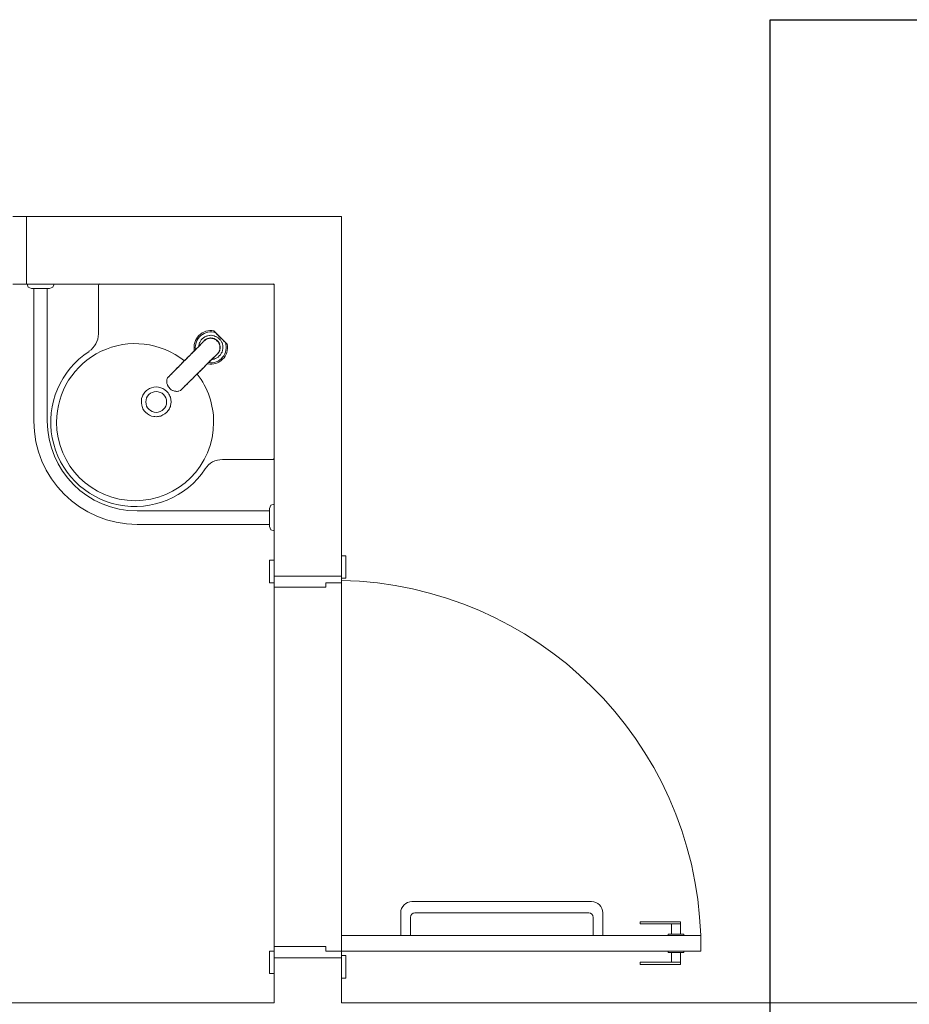
# Model space of a CAD drawing. Units: inches. Extents: x 4206 to 4604, y 3045 to 3129.
# Drawn here: x 4283 to 4285, y 3079 to 3082 of the extents above; entities that cross this region are included whole.
import ezdxf

# ---------------------------------------------------------------- set-up
doc = ezdxf.new("R2010")
doc.units = ezdxf.units.IN
doc.header["$MEASUREMENT"] = 0
doc.layers.add('AUDIT_I_150625223525-1', color=9, linetype='Continuous', lineweight=20)
doc.layers.add('DI-Detalhes', color=1, linetype='Continuous', lineweight=30)

msp = doc.modelspace()

# ---------------------------------------------------------------- linework, layer by layer
at = {"layer": 'AUDIT_I_150625223525-1', "color": 9}
for p, q in [((4282.8129, 3081.1009), (4282.8429, 3081.1009)), ((4282.8429, 3081.1009), (4283.5444, 3081.1009)), ((4282.8429, 3080.9509), (4282.8429, 3081.1009)), ((4282.8429, 3081.1009), (4282.8429, 3080.9509)), ((4283.5444, 3080.3009), (4283.5444, 3081.1009)), ((4282.8429, 3080.9509), (4282.8129, 3080.9509)), ((4283.3944, 3080.9509), (4282.8429, 3080.9509)), ((4282.8444, 3080.9509), (4282.9044, 3080.9509)), ((4282.8469, 3080.9439), (4282.8444, 3080.9509)), ((4282.8544, 3080.9409), (4282.8469, 3080.9439)), ((4282.8594, 3080.9409), (4282.8544, 3080.9409)), ((4282.8594, 3080.9409), (4282.8594, 3080.6459)), ((4282.8894, 3080.9409), (4282.8594, 3080.9409)), ((4282.8894, 3080.9409), (4282.8894, 3080.6459)), ((4282.8944, 3080.9409), (4282.8894, 3080.9409)), ((4282.9014, 3080.9439), (4282.8944, 3080.9409)), ((4282.9044, 3080.9509), (4282.9014, 3080.9439)), ((4283.0034, 3080.8399), (4283.0034, 3080.9479)), ((4283.0064, 3080.9509), (4283.3914, 3080.9509)), ((4283.3944, 3080.3009), (4283.3944, 3080.9509)), ((4283.3944, 3080.9479), (4283.3944, 3080.5629)), ((4283.3944, 3080.9014), (4283.3944, 3080.3359)), ((4283.2604, 3080.8464), (4283.2609, 3080.8459)), ((4283.2604, 3080.8464), (4283.2614, 3080.8454)), ((4283.2604, 3080.8464), (4283.2899, 3080.8169)), ((4283.2609, 3080.8459), (4283.2619, 3080.8449)), ((4283.2614, 3080.8454), (4283.2624, 3080.8444)), ((4283.2304, 3080.8234), (4283.2289, 3080.8204)), ((4283.2319, 3080.8264), (4283.2304, 3080.8234)), ((4283.2344, 3080.8289), (4283.2319, 3080.8264)), ((4283.2369, 3080.8314), (4283.2344, 3080.8289)), ((4283.2374, 3080.8314), (4283.2369, 3080.8314)), ((4283.2374, 3080.8234), (4283.2369, 3080.8229)), ((4283.2399, 3080.8334), (4283.2374, 3080.8314)), ((4283.2379, 3080.8239), (4283.2374, 3080.8234)), ((4283.2374, 3080.8229), (4283.2384, 3080.8239)), ((4283.2374, 3080.8234), (4283.2379, 3080.8234)), ((4283.2379, 3080.8239), (4283.2384, 3080.8244)), ((4283.2384, 3080.8239), (4283.2379, 3080.8239)), ((4283.2379, 3080.8234), (4283.2379, 3080.8239)), ((4283.2384, 3080.8244), (4283.2389, 3080.8249)), ((4283.2389, 3080.8249), (4283.2384, 3080.8244)), ((4283.2389, 3080.8244), (4283.2384, 3080.8244)), ((4283.2384, 3080.8244), (4283.2384, 3080.8239)), ((4283.2384, 3080.8239), (4283.2389, 3080.8244)), ((4283.2389, 3080.8244), (4283.2384, 3080.8244)), ((4283.2389, 3080.8249), (4283.2404, 3080.8264)), ((4283.2394, 3080.8249), (4283.2389, 3080.8249)), ((4283.2389, 3080.8249), (4283.2389, 3080.8244)), ((4283.2394, 3080.8249), (4283.2389, 3080.8249)), ((4283.2389, 3080.8249), (4283.2389, 3080.8244)), ((4283.2394, 3080.8249), (4283.2389, 3080.8249)), ((4283.2389, 3080.8249), (4283.2389, 3080.8244)), ((4283.2419, 3080.8274), (4283.2394, 3080.8254)), ((4283.2399, 3080.8254), (4283.2394, 3080.8254)), ((4283.2404, 3080.8334), (4283.2399, 3080.8334)), ((4283.2419, 3080.8274), (4283.2399, 3080.8254)), ((4283.2419, 3080.8274), (4283.2399, 3080.8254)), ((4283.2419, 3080.8269), (4283.2399, 3080.8254)), ((4283.2414, 3080.8269), (4283.2399, 3080.8254)), ((4283.2429, 3080.8344), (4283.2404, 3080.8334)), ((4283.2404, 3080.8264), (4283.2414, 3080.8269)), ((4283.2419, 3080.8269), (4283.2414, 3080.8269)), ((4283.2449, 3080.8289), (4283.2419, 3080.8274)), ((4283.2419, 3080.8274), (4283.2429, 3080.8279)), ((4283.2424, 3080.8274), (4283.2419, 3080.8274)), ((4283.2419, 3080.8274), (4283.2419, 3080.8269)), ((4283.2419, 3080.8269), (4283.2419, 3080.8274)), ((4283.2424, 3080.8279), (4283.2449, 3080.8289)), ((4283.2449, 3080.8289), (4283.2424, 3080.8274)), ((4283.2424, 3080.8274), (4283.2424, 3080.8279)), ((4283.2434, 3080.8349), (4283.2429, 3080.8344)), ((4283.2429, 3080.8279), (4283.2439, 3080.8284)), ((4283.2464, 3080.8359), (4283.2434, 3080.8349)), ((4283.2439, 3080.8284), (4283.2449, 3080.8289)), ((4283.2449, 3080.8289), (4283.2459, 3080.8294)), ((4283.2464, 3080.8294), (4283.2449, 3080.8289)), ((4283.2454, 3080.8289), (4283.2449, 3080.8289)), ((4283.2449, 3080.8289), (4283.2454, 3080.8289)), ((4283.2489, 3080.8299), (4283.2454, 3080.8289)), ((4283.2489, 3080.8299), (4283.2454, 3080.8289)), ((4283.2454, 3080.8289), (4283.2459, 3080.8289)), ((4283.2459, 3080.8289), (4283.2459, 3080.8294)), ((4283.2459, 3080.8294), (4283.2469, 3080.8294)), ((4283.2469, 3080.8359), (4283.2464, 3080.8359)), ((4283.2464, 3080.8294), (4283.2474, 3080.8299)), ((4283.2489, 3080.8299), (4283.2464, 3080.8294)), ((4283.2499, 3080.8364), (4283.2469, 3080.8359)), ((4283.2469, 3080.8294), (4283.2479, 3080.8299)), ((4283.2474, 3080.8299), (4283.2504, 3080.8304)), ((4283.2479, 3080.8299), (4283.2489, 3080.8299)), ((4283.2494, 3080.8299), (4283.2489, 3080.8299)), ((4283.2489, 3080.8299), (4283.2494, 3080.8299)), ((4283.2529, 3080.8304), (4283.2494, 3080.8299)), ((4283.2529, 3080.8304), (4283.2494, 3080.8299)), ((4283.2494, 3080.8299), (4283.2499, 3080.8304)), ((4283.2509, 3080.8364), (4283.2499, 3080.8364)), ((4283.2499, 3080.8304), (4283.2509, 3080.8304)), ((4283.2534, 3080.8369), (4283.2509, 3080.8364)), ((4283.2529, 3080.8304), (4283.2509, 3080.8304)), ((4283.2509, 3080.8304), (4283.2514, 3080.8304)), ((4283.2529, 3080.8309), (4283.2514, 3080.8304)), ((4283.2514, 3080.8304), (4283.2524, 3080.8304)), ((4283.2524, 3080.8304), (4283.2529, 3080.8304)), ((4283.2549, 3080.8304), (4283.2529, 3080.8309)), ((4283.2529, 3080.8304), (4283.2534, 3080.8304)), ((4283.2539, 3080.8369), (4283.2534, 3080.8369)), ((4283.2534, 3080.8304), (4283.2544, 3080.8304)), ((4283.2569, 3080.8364), (4283.2539, 3080.8369)), ((4283.2544, 3080.8304), (4283.2549, 3080.8304)), ((4283.2549, 3080.8304), (4283.2559, 3080.8304)), ((4283.2584, 3080.8299), (4283.2554, 3080.8304)), ((4283.2559, 3080.8304), (4283.2564, 3080.8299)), ((4283.2564, 3080.8299), (4283.2569, 3080.8299)), ((4283.2574, 3080.8364), (4283.2569, 3080.8364)), ((4283.2569, 3080.8299), (4283.2579, 3080.8299)), ((4283.2604, 3080.8359), (4283.2574, 3080.8364)), ((4283.2579, 3080.8299), (4283.2589, 3080.8294)), ((4283.2594, 3080.8299), (4283.2584, 3080.8299)), ((4283.2589, 3080.8294), (4283.2599, 3080.8294)), ((4283.2599, 3080.8294), (4283.2599, 3080.8289)), ((4283.2599, 3080.8289), (4283.2604, 3080.8289)), ((4283.2609, 3080.8354), (4283.2604, 3080.8359)), ((4283.2609, 3080.8294), (4283.2604, 3080.8294)), ((4283.2604, 3080.8289), (4283.2609, 3080.8289)), ((4283.2634, 3080.8344), (4283.2609, 3080.8354)), ((4283.2634, 3080.8284), (4283.2609, 3080.8294)), ((4283.2609, 3080.8289), (4283.2619, 3080.8284)), ((4283.2619, 3080.8449), (4283.2624, 3080.8439)), ((4283.2619, 3080.8284), (4283.2629, 3080.8279)), ((4283.2624, 3080.8444), (4283.2634, 3080.8434)), ((4283.2624, 3080.8439), (4283.2629, 3080.8434)), ((4283.2629, 3080.8434), (4283.2639, 3080.8424)), ((4283.2629, 3080.8279), (4283.2639, 3080.8274)), ((4283.2634, 3080.8434), (4283.2644, 3080.8424)), ((4283.2639, 3080.8344), (4283.2634, 3080.8344)), ((4283.2639, 3080.8279), (4283.2634, 3080.8284)), ((4283.2644, 3080.8424), (4283.2639, 3080.8424)), ((4283.2644, 3080.8424), (4283.2639, 3080.8424)), ((4283.2669, 3080.8334), (4283.2639, 3080.8344)), ((4283.2639, 3080.8274), (4283.2654, 3080.8264)), ((4283.2649, 3080.8419), (4283.2644, 3080.8424)), ((4283.2649, 3080.8419), (4283.2644, 3080.8424)), ((4283.2659, 3080.8264), (4283.2644, 3080.8274)), ((4283.2654, 3080.8409), (4283.2649, 3080.8419)), ((4283.2654, 3080.8409), (4283.2649, 3080.8419)), ((4283.2659, 3080.8409), (4283.2654, 3080.8409)), ((4283.2664, 3080.8404), (4283.2654, 3080.8409)), ((4283.2654, 3080.8264), (4283.2664, 3080.8254)), ((4283.2684, 3080.8244), (4283.2659, 3080.8264)), ((4283.2664, 3080.8404), (4283.2669, 3080.8399)), ((4283.2674, 3080.8389), (4283.2664, 3080.8404)), ((4283.2664, 3080.8254), (4283.2679, 3080.8239)), ((4283.2669, 3080.8399), (4283.2674, 3080.8389)), ((4283.2669, 3080.8329), (4283.2669, 3080.8334)), ((4283.2699, 3080.8314), (4283.2669, 3080.8329)), ((4283.2674, 3080.8389), (4283.2684, 3080.8384)), ((4283.2689, 3080.8379), (4283.2674, 3080.8389)), ((4283.2679, 3080.8239), (4283.2689, 3080.8229)), ((4283.2684, 3080.8384), (4283.2689, 3080.8374)), ((4283.2704, 3080.8224), (4283.2684, 3080.8244)), ((4283.2699, 3080.8364), (4283.2689, 3080.8379)), ((4283.2689, 3080.8374), (4283.2694, 3080.8369)), ((4283.2694, 3080.8369), (4283.2699, 3080.8364)), ((4283.2699, 3080.8364), (4283.2704, 3080.8359)), ((4283.2714, 3080.8349), (4283.2699, 3080.8364)), ((4283.2699, 3080.8309), (4283.2699, 3080.8314)), ((4283.2724, 3080.8289), (4283.2699, 3080.8309)), ((4283.2704, 3080.8359), (4283.2714, 3080.8349)), ((4283.2724, 3080.8344), (4283.2714, 3080.8349)), ((4283.2734, 3080.8334), (4283.2724, 3080.8344)), ((4283.2744, 3080.8264), (4283.2724, 3080.8289)), ((4283.2729, 3080.8334), (4283.2734, 3080.8329)), ((4283.2774, 3080.8294), (4283.2734, 3080.8334)), ((4283.2734, 3080.8329), (4283.2744, 3080.8319)), ((4283.2744, 3080.8319), (4283.2754, 3080.8309)), ((4283.2749, 3080.8264), (4283.2744, 3080.8264)), ((4283.2764, 3080.8234), (4283.2749, 3080.8264)), ((4283.2754, 3080.8309), (4283.2764, 3080.8294)), ((4283.2764, 3080.8294), (4283.2769, 3080.8289)), ((4283.2769, 3080.8234), (4283.2764, 3080.8234)), ((4283.2779, 3080.8204), (4283.2769, 3080.8234)), ((4283.2789, 3080.8279), (4283.2774, 3080.8294)), ((4283.2784, 3080.8279), (4283.2794, 3080.8269)), ((4283.2804, 3080.8264), (4283.2789, 3080.8279)), ((4283.2794, 3080.8269), (4283.2799, 3080.8264)), ((4283.2799, 3080.8264), (4283.2804, 3080.8264)), ((4283.2804, 3080.8264), (4283.2804, 3080.8259)), ((4283.2814, 3080.8249), (4283.2804, 3080.8264)), ((4283.2804, 3080.8259), (4283.2809, 3080.8259)), ((4283.2809, 3080.8259), (4283.2814, 3080.8254)), ((4283.2814, 3080.8254), (4283.2819, 3080.8244)), ((4283.2824, 3080.8244), (4283.2814, 3080.8249)), ((4283.2819, 3080.8244), (4283.2824, 3080.8239)), ((4283.2834, 3080.8234), (4283.2824, 3080.8244)), ((4283.2824, 3080.8239), (4283.2834, 3080.8229)), ((4283.2839, 3080.8229), (4283.2834, 3080.8234)), ((4283.2144, 3080.7994), (4283.2194, 3080.8044)), ((4283.2159, 3080.8014), (4283.2144, 3080.7999)), ((4283.2189, 3080.8044), (4283.2159, 3080.8014)), ((4283.2164, 3080.8029), (4283.2169, 3080.8029)), ((4283.2169, 3080.8024), (4283.2164, 3080.8029)), ((4283.2169, 3080.8029), (4283.2169, 3080.8024)), ((4283.2204, 3080.8059), (4283.2189, 3080.8044)), ((4283.2194, 3080.8044), (4283.2209, 3080.8059)), ((4283.2214, 3080.8074), (4283.2204, 3080.8059)), ((4283.2209, 3080.8059), (4283.2219, 3080.8074)), ((4283.2244, 3080.8099), (4283.2214, 3080.8074)), ((4283.2219, 3080.8074), (4283.2239, 3080.8089)), ((4283.2239, 3080.8089), (4283.2249, 3080.8099)), ((4283.2274, 3080.8124), (4283.2244, 3080.8099)), ((4283.2249, 3080.8099), (4283.2254, 3080.8104)), ((4283.2254, 3080.8104), (4283.2259, 3080.8114)), ((4283.2259, 3080.8114), (4283.2269, 3080.8119)), ((4283.2269, 3080.8134), (4283.2264, 3080.8119)), ((4283.2274, 3080.8169), (4283.2269, 3080.8139)), ((4283.2269, 3080.8139), (4283.2269, 3080.8134)), ((4283.2269, 3080.8119), (4283.2284, 3080.8134)), ((4283.2284, 3080.8199), (4283.2274, 3080.8174)), ((4283.2274, 3080.8174), (4283.2274, 3080.8169)), ((4283.2299, 3080.8154), (4283.2274, 3080.8124)), ((4283.2279, 3080.8129), (4283.2299, 3080.8149)), ((4283.2289, 3080.8204), (4283.2284, 3080.8199)), ((4283.2284, 3080.8134), (4283.2299, 3080.8154)), ((4283.2299, 3080.8149), (4283.2314, 3080.8169)), ((4283.2299, 3080.8154), (4283.2314, 3080.8169)), ((4283.2314, 3080.8169), (4283.2324, 3080.8184)), ((4283.2324, 3080.8184), (4283.2339, 3080.8194)), ((4283.2339, 3080.8194), (4283.2329, 3080.8184)), ((4283.2339, 3080.8194), (4283.2344, 3080.8199)), ((4283.2344, 3080.8199), (4283.2349, 3080.8204)), ((4283.2349, 3080.8204), (4283.2359, 3080.8214)), ((4283.2349, 3080.8209), (4283.2354, 3080.8214)), ((4283.2349, 3080.8204), (4283.2349, 3080.8209)), ((4283.2354, 3080.8214), (4283.2359, 3080.8219)), ((4283.2359, 3080.8214), (4283.2364, 3080.8224)), ((4283.2359, 3080.8219), (4283.2364, 3080.8224)), ((4283.2689, 3080.8229), (4283.2699, 3080.8219)), ((4283.2699, 3080.8219), (4283.2709, 3080.8204)), ((4283.2709, 3080.8209), (4283.2704, 3080.8224)), ((4283.2709, 3080.8204), (4283.2714, 3080.8194)), ((4283.2724, 3080.8014), (4283.2709, 3080.7984)), ((4283.2709, 3080.7984), (4283.2724, 3080.8014)), ((4283.2719, 3080.8199), (4283.2714, 3080.8204)), ((4283.2714, 3080.8194), (4283.2719, 3080.8184)), ((4283.2729, 3080.8014), (4283.2714, 3080.7989)), ((4283.2729, 3080.8174), (4283.2719, 3080.8199)), ((4283.2719, 3080.8184), (4283.2724, 3080.8174)), ((4283.2724, 3080.8174), (4283.2729, 3080.8169)), ((4283.2724, 3080.8014), (4283.2729, 3080.8024)), ((4283.2729, 3080.8019), (4283.2724, 3080.8014)), ((4283.2729, 3080.8019), (4283.2724, 3080.8014)), ((4283.2724, 3080.8014), (4283.2724, 3080.8004)), ((4283.2734, 3080.8169), (4283.2729, 3080.8174)), ((4283.2729, 3080.8169), (4283.2729, 3080.8164)), ((4283.2729, 3080.8164), (4283.2729, 3080.8159)), ((4283.2729, 3080.8159), (4283.2734, 3080.8154)), ((4283.2734, 3080.8054), (4283.2729, 3080.8019)), ((4283.2734, 3080.8054), (4283.2729, 3080.8019)), ((4283.2734, 3080.8034), (4283.2729, 3080.8024)), ((4283.2729, 3080.8024), (4283.2729, 3080.8014)), ((4283.2729, 3080.8024), (4283.2729, 3080.8019)), ((4283.2729, 3080.8024), (4283.2734, 3080.8024)), ((4283.2734, 3080.8149), (4283.2734, 3080.8159)), ((4283.2734, 3080.8154), (4283.2734, 3080.8144)), ((4283.2739, 3080.8119), (4283.2734, 3080.8149)), ((4283.2734, 3080.8144), (4283.2734, 3080.8134)), ((4283.2734, 3080.8134), (4283.2734, 3080.8129)), ((4283.2734, 3080.8129), (4283.2739, 3080.8124)), ((4283.2739, 3080.8094), (4283.2734, 3080.8054)), ((4283.2739, 3080.8094), (4283.2734, 3080.8059)), ((4283.2739, 3080.8064), (4283.2734, 3080.8039)), ((4283.2739, 3080.8064), (4283.2734, 3080.8059)), ((4283.2734, 3080.8059), (4283.2734, 3080.8054)), ((4283.2734, 3080.8054), (4283.2734, 3080.8024)), ((4283.2734, 3080.8054), (4283.2734, 3080.8044)), ((4283.2734, 3080.8044), (4283.2734, 3080.8034)), ((4283.2734, 3080.8039), (4283.2734, 3080.8029)), ((4283.2739, 3080.8124), (4283.2739, 3080.8114)), ((4283.2744, 3080.8094), (4283.2739, 3080.8114)), ((4283.2739, 3080.8114), (4283.2739, 3080.8109)), ((4283.2739, 3080.8109), (4283.2739, 3080.8099)), ((4283.2739, 3080.8099), (4283.2739, 3080.8094)), ((4283.2739, 3080.8094), (4283.2739, 3080.8069)), ((4283.2739, 3080.8074), (4283.2744, 3080.8094)), ((4283.2739, 3080.8094), (4283.2739, 3080.8084)), ((4283.2739, 3080.8084), (4283.2739, 3080.8079)), ((4283.2739, 3080.8079), (4283.2739, 3080.8069)), ((4283.2739, 3080.8069), (4283.2739, 3080.8064)), ((4283.2739, 3080.8069), (4283.2739, 3080.8064)), ((4283.2784, 3080.8199), (4283.2779, 3080.8204)), ((4283.2794, 3080.8174), (4283.2784, 3080.8199)), ((4283.2784, 3080.7999), (4283.2794, 3080.8029)), ((4283.2794, 3080.8169), (4283.2794, 3080.8174)), ((4283.2799, 3080.8139), (4283.2794, 3080.8169)), ((4283.2794, 3080.8034), (4283.2799, 3080.8064)), ((4283.2794, 3080.8029), (4283.2794, 3080.8034)), ((4283.2799, 3080.8134), (4283.2799, 3080.8139)), ((4283.2804, 3080.8104), (4283.2799, 3080.8134)), ((4283.2799, 3080.8064), (4283.2804, 3080.8069)), ((4283.2804, 3080.8099), (4283.2804, 3080.8104)), ((4283.2804, 3080.8069), (4283.2804, 3080.8099)), ((4283.2834, 3080.8229), (4283.2839, 3080.8229)), ((4283.2844, 3080.8219), (4283.2839, 3080.8229)), ((4283.2849, 3080.8219), (4283.2844, 3080.8224)), ((4283.2854, 3080.8214), (4283.2844, 3080.8219)), ((4283.2854, 3080.8214), (4283.2849, 3080.8219)), ((4283.2859, 3080.8209), (4283.2854, 3080.8214)), ((4283.2859, 3080.8209), (4283.2854, 3080.8214)), ((4283.2859, 3080.8204), (4283.2859, 3080.8209)), ((4283.2869, 3080.8199), (4283.2859, 3080.8209)), ((4283.2879, 3080.8189), (4283.2859, 3080.8204)), ((4283.2879, 3080.8189), (4283.2869, 3080.8199)), ((4283.2884, 3080.8184), (4283.2879, 3080.8189)), ((4283.2889, 3080.8179), (4283.2879, 3080.8189)), ((4283.2894, 3080.8174), (4283.2884, 3080.8184)), ((4283.2899, 3080.8169), (4283.2889, 3080.8179)), ((4283.2904, 3080.8164), (4283.2894, 3080.8174)), ((4283.1929, 3080.7784), (4283.1969, 3080.7824)), ((4283.1964, 3080.7819), (4283.1929, 3080.7784)), ((4283.1999, 3080.7854), (4283.1964, 3080.7819)), ((4283.1969, 3080.7824), (4283.2009, 3080.7864)), ((4283.2034, 3080.7889), (4283.1999, 3080.7854)), ((4283.2009, 3080.7864), (4283.2029, 3080.7879)), ((4283.2049, 3080.7904), (4283.2034, 3080.7889)), ((4283.2069, 3080.7919), (4283.2049, 3080.7899)), ((4283.2064, 3080.7919), (4283.2049, 3080.7904)), ((4283.2084, 3080.7934), (4283.2064, 3080.7919)), ((4283.2099, 3080.7954), (4283.2084, 3080.7934)), ((4283.2114, 3080.7969), (4283.2099, 3080.7954)), ((4283.2129, 3080.7979), (4283.2109, 3080.7959)), ((4283.2129, 3080.7984), (4283.2114, 3080.7969)), ((4283.2144, 3080.7999), (4283.2129, 3080.7984)), ((4283.2509, 3080.7779), (4283.2534, 3080.7809)), ((4283.2524, 3080.7804), (4283.2509, 3080.7784)), ((4283.2534, 3080.7814), (4283.2524, 3080.7804)), ((4283.2534, 3080.7809), (4283.2559, 3080.7834)), ((4283.2539, 3080.7819), (4283.2534, 3080.7814)), ((4283.2549, 3080.7824), (4283.2539, 3080.7819)), ((4283.2559, 3080.7834), (4283.2549, 3080.7824)), ((4283.2554, 3080.7829), (4283.2569, 3080.7829)), ((4283.2559, 3080.7834), (4283.2589, 3080.7859)), ((4283.2574, 3080.7849), (4283.2559, 3080.7834)), ((4283.2569, 3080.7839), (4283.2589, 3080.7859)), ((4283.2569, 3080.7829), (4283.2574, 3080.7834)), ((4283.2589, 3080.7864), (4283.2574, 3080.7849)), ((4283.2574, 3080.7834), (4283.2604, 3080.7839)), ((4283.2604, 3080.7879), (4283.2589, 3080.7864)), ((4283.2589, 3080.7859), (4283.2604, 3080.7874)), ((4283.2604, 3080.7874), (4283.2619, 3080.7889)), ((4283.2604, 3080.7839), (4283.2609, 3080.7839)), ((4283.2609, 3080.7839), (4283.2634, 3080.7849)), ((4283.2619, 3080.7889), (4283.2629, 3080.7904)), ((4283.2629, 3080.7904), (4283.2619, 3080.7894)), ((4283.2629, 3080.7904), (4283.2634, 3080.7909)), ((4283.2634, 3080.7909), (4283.2639, 3080.7914)), ((4283.2634, 3080.7849), (4283.2639, 3080.7849)), ((4283.2649, 3080.7924), (4283.2639, 3080.7914)), ((4283.2639, 3080.7914), (4283.2644, 3080.7914)), ((4283.2639, 3080.7849), (4283.2669, 3080.7864)), ((4283.2644, 3080.7914), (4283.2649, 3080.7919)), ((4283.2659, 3080.7929), (4283.2649, 3080.7924)), ((4283.2649, 3080.7919), (4283.2654, 3080.7924)), ((4283.2654, 3080.7924), (4283.2659, 3080.7924)), ((4283.2664, 3080.7934), (4283.2674, 3080.7944)), ((4283.2669, 3080.7939), (4283.2664, 3080.7934)), ((4283.2664, 3080.7934), (4283.2664, 3080.7929)), ((4283.2669, 3080.7939), (4283.2674, 3080.7944)), ((4283.2674, 3080.7944), (4283.2669, 3080.7939)), ((4283.2669, 3080.7864), (4283.2699, 3080.7884)), ((4283.2674, 3080.7944), (4283.2679, 3080.7949)), ((4283.2674, 3080.7944), (4283.2679, 3080.7949)), ((4283.2679, 3080.7949), (4283.2674, 3080.7944)), ((4283.2684, 3080.7954), (4283.2679, 3080.7949)), ((4283.2679, 3080.7949), (4283.2684, 3080.7954)), ((4283.2684, 3080.7954), (4283.2679, 3080.7949)), ((4283.2684, 3080.7949), (4283.2679, 3080.7949)), ((4283.2699, 3080.7969), (4283.2684, 3080.7954)), ((4283.2689, 3080.7959), (4283.2684, 3080.7954)), ((4283.2689, 3080.7954), (4283.2684, 3080.7954)), ((4283.2684, 3080.7954), (4283.2684, 3080.7949)), ((4283.2709, 3080.7984), (4283.2689, 3080.7959)), ((4283.2709, 3080.7979), (4283.2689, 3080.7959)), ((4283.2694, 3080.7964), (4283.2689, 3080.7959)), ((4283.2709, 3080.7984), (4283.2694, 3080.7964)), ((4283.2709, 3080.7984), (4283.2694, 3080.7964)), ((4283.2709, 3080.7979), (4283.2694, 3080.7964)), ((4283.2704, 3080.7979), (4283.2699, 3080.7969)), ((4283.2699, 3080.7884), (4283.2724, 3080.7909)), ((4283.2714, 3080.7994), (4283.2709, 3080.7984)), ((4283.2709, 3080.7984), (4283.2709, 3080.7979)), ((4283.2709, 3080.7979), (4283.2709, 3080.7984)), ((4283.2724, 3080.8004), (4283.2714, 3080.7994)), ((4283.2724, 3080.7909), (4283.2749, 3080.7934)), ((4283.2749, 3080.7934), (4283.2769, 3080.7964)), ((4283.2769, 3080.7969), (4283.2784, 3080.7994)), ((4283.2769, 3080.7964), (4283.2769, 3080.7969)), ((4283.2784, 3080.7994), (4283.2784, 3080.7999)), ((4283.1709, 3080.7559), (4283.1729, 3080.7579)), ((4283.1714, 3080.7564), (4283.1724, 3080.7579)), ((4283.1724, 3080.7579), (4283.1739, 3080.7589)), ((4283.1729, 3080.7579), (4283.1754, 3080.7604)), ((4283.1739, 3080.7589), (4283.1754, 3080.7604)), ((4283.1754, 3080.7604), (4283.1769, 3080.7619)), ((4283.1754, 3080.7604), (4283.1764, 3080.7619)), ((4283.1764, 3080.7619), (4283.1779, 3080.7634)), ((4283.1769, 3080.7619), (4283.1794, 3080.7644)), ((4283.1779, 3080.7634), (4283.1794, 3080.7649)), ((4283.1794, 3080.7644), (4283.1819, 3080.7669)), ((4283.1794, 3080.7649), (4283.1809, 3080.7659)), ((4283.1809, 3080.7659), (4283.1824, 3080.7674)), ((4283.1824, 3080.7674), (4283.1839, 3080.7689)), ((4283.1839, 3080.7689), (4283.1869, 3080.7719)), ((4283.1874, 3080.7724), (4283.1854, 3080.7709)), ((4283.1869, 3080.7719), (4283.1899, 3080.7754)), ((4283.1894, 3080.7744), (4283.1914, 3080.7764)), ((4283.1899, 3080.7754), (4283.1929, 3080.7784)), ((4283.1914, 3080.7764), (4283.1929, 3080.7784)), ((4283.2299, 3080.7574), (4283.2279, 3080.7554)), ((4283.2289, 3080.7564), (4283.2324, 3080.7599)), ((4283.2314, 3080.7594), (4283.2299, 3080.7574)), ((4283.2324, 3080.7599), (4283.2339, 3080.7614)), ((4283.2359, 3080.7634), (4283.2334, 3080.7614)), ((4283.2339, 3080.7614), (4283.2354, 3080.7629)), ((4283.2354, 3080.7629), (4283.2374, 3080.7644)), ((4283.2374, 3080.7644), (4283.2389, 3080.7659)), ((4283.2389, 3080.7659), (4283.2404, 3080.7679)), ((4283.2419, 3080.7694), (4283.2399, 3080.7674)), ((4283.2404, 3080.7679), (4283.2419, 3080.7694)), ((4283.2419, 3080.7694), (4283.2434, 3080.7709)), ((4283.2464, 3080.7739), (4283.2429, 3080.7709)), ((4283.2434, 3080.7709), (4283.2449, 3080.7724)), ((4283.2449, 3080.7724), (4283.2479, 3080.7754)), ((4283.2459, 3080.7734), (4283.2464, 3080.7734)), ((4283.2459, 3080.7734), (4283.2464, 3080.7729)), ((4283.2459, 3080.7734), (4283.2464, 3080.7734)), ((4283.2494, 3080.7769), (4283.2464, 3080.7739)), ((4283.2464, 3080.7729), (4283.2464, 3080.7734)), ((4283.2479, 3080.7754), (4283.2494, 3080.7769)), ((4283.2509, 3080.7784), (4283.2494, 3080.7769)), ((4283.2494, 3080.7769), (4283.2509, 3080.7779)), ((4283.1564, 3080.7384), (4283.1559, 3080.7379)), ((4283.1559, 3080.7379), (4283.1559, 3080.7369)), ((4283.1559, 3080.7369), (4283.1559, 3080.7349)), ((4283.1574, 3080.7419), (4283.1564, 3080.7399)), ((4283.1574, 3080.7424), (4283.1604, 3080.7454)), ((4283.1574, 3080.7419), (4283.1584, 3080.7434)), ((4283.1574, 3080.7424), (4283.1574, 3080.7419)), ((4283.1584, 3080.7434), (4283.1599, 3080.7449)), ((4283.1604, 3080.7454), (4283.1614, 3080.7464)), ((4283.1614, 3080.7464), (4283.1639, 3080.7489)), ((4283.1614, 3080.7464), (4283.1629, 3080.7479)), ((4283.1629, 3080.7479), (4283.1639, 3080.7489)), ((4283.1639, 3080.7489), (4283.1659, 3080.7504)), ((4283.1639, 3080.7489), (4283.1649, 3080.7499)), ((4283.1649, 3080.7499), (4283.1664, 3080.7514)), ((4283.1659, 3080.7504), (4283.1674, 3080.7524)), ((4283.1664, 3080.7514), (4283.1674, 3080.7524)), ((4283.1674, 3080.7524), (4283.1689, 3080.7539)), ((4283.1674, 3080.7524), (4283.1689, 3080.7539)), ((4283.1689, 3080.7539), (4283.1699, 3080.7549)), ((4283.1689, 3080.7539), (4283.1699, 3080.7549)), ((4283.1699, 3080.7549), (4283.1714, 3080.7564)), ((4283.1699, 3080.7549), (4283.1709, 3080.7559)), ((4283.2079, 3080.7359), (4283.2054, 3080.7334)), ((4283.2084, 3080.7359), (4283.2069, 3080.7344)), ((4283.2109, 3080.7384), (4283.2079, 3080.7359)), ((4283.2099, 3080.7374), (4283.2084, 3080.7359)), ((4283.2109, 3080.7389), (4283.2099, 3080.7374)), ((4283.2124, 3080.7399), (4283.2109, 3080.7389)), ((4283.2159, 3080.7434), (4283.2124, 3080.7399)), ((4283.2164, 3080.7439), (4283.2144, 3080.7419)), ((4283.2189, 3080.7464), (4283.2159, 3080.7434)), ((4283.2179, 3080.7459), (4283.2199, 3080.7479)), ((4283.2219, 3080.7494), (4283.2189, 3080.7464)), ((4283.2199, 3080.7479), (4283.2219, 3080.7494)), ((4283.2219, 3080.7494), (4283.2259, 3080.7534)), ((4283.2219, 3080.7494), (4283.2254, 3080.7529)), ((4283.2254, 3080.7529), (4283.2289, 3080.7564)), ((4283.1104, 3080.7139), (4283.1084, 3080.7119)), ((4283.1124, 3080.7154), (4283.1104, 3080.7139)), ((4283.1169, 3080.7184), (4283.1124, 3080.7154)), ((4283.1214, 3080.7199), (4283.1169, 3080.7184)), ((4283.1269, 3080.7214), (4283.1214, 3080.7199)), ((4283.1319, 3080.7219), (4283.1269, 3080.7214)), ((4283.1369, 3080.7214), (4283.1319, 3080.7219)), ((4283.1394, 3080.7209), (4283.1369, 3080.7214)), ((4283.1419, 3080.7199), (4283.1394, 3080.7209)), ((4283.1444, 3080.7194), (4283.1419, 3080.7199)), ((4283.1469, 3080.7184), (4283.1444, 3080.7194)), ((4283.1514, 3080.7154), (4283.1469, 3080.7184)), ((4283.1554, 3080.7119), (4283.1514, 3080.7154)), ((4283.1559, 3080.7349), (4283.1559, 3080.7344)), ((4283.1559, 3080.7349), (4283.1559, 3080.7339)), ((4283.1559, 3080.7344), (4283.1559, 3080.7339)), ((4283.1559, 3080.7339), (4283.1559, 3080.7324)), ((4283.1559, 3080.7339), (4283.1559, 3080.7324)), ((4283.1559, 3080.7324), (4283.1559, 3080.7314)), ((4283.1559, 3080.7294), (4283.1559, 3080.7314)), ((4283.1559, 3080.7314), (4283.1559, 3080.7294)), ((4283.1559, 3080.7294), (4283.1564, 3080.7279)), ((4283.1574, 3080.7254), (4283.1569, 3080.7274)), ((4283.1569, 3080.7274), (4283.1574, 3080.7254)), ((4283.1579, 3080.7244), (4283.1574, 3080.7254)), ((4283.1574, 3080.7254), (4283.1579, 3080.7249)), ((4283.1579, 3080.7249), (4283.1579, 3080.7244)), ((4283.1589, 3080.7224), (4283.1579, 3080.7244)), ((4283.1589, 3080.7219), (4283.1589, 3080.7224)), ((4283.1604, 3080.7204), (4283.1589, 3080.7219)), ((4283.1604, 3080.7204), (4283.1619, 3080.7184)), ((4283.1619, 3080.7184), (4283.1604, 3080.7204)), ((4283.1619, 3080.7184), (4283.1639, 3080.7169)), ((4283.1639, 3080.7169), (4283.1619, 3080.7184)), ((4283.1639, 3080.7169), (4283.1654, 3080.7154)), ((4283.1654, 3080.7154), (4283.1664, 3080.7149)), ((4283.1664, 3080.7149), (4283.1684, 3080.7139)), ((4283.1684, 3080.7139), (4283.1689, 3080.7139)), ((4283.1689, 3080.7139), (4283.1684, 3080.7139)), ((4283.1689, 3080.7139), (4283.1709, 3080.7129)), ((4283.1709, 3080.7129), (4283.1689, 3080.7139)), ((4283.1834, 3080.7129), (4283.1854, 3080.7139)), ((4283.1854, 3080.7139), (4283.1869, 3080.7149)), ((4283.1854, 3080.7139), (4283.1859, 3080.7139)), ((4283.1889, 3080.7169), (4283.1859, 3080.7139)), ((4283.1869, 3080.7149), (4283.1884, 3080.7164)), ((4283.1899, 3080.7179), (4283.1889, 3080.7169)), ((4283.1924, 3080.7204), (4283.1899, 3080.7179)), ((4283.1914, 3080.7189), (4283.1899, 3080.7179)), ((4283.1924, 3080.7204), (4283.1914, 3080.7189)), ((4283.1939, 3080.7219), (4283.1924, 3080.7204)), ((4283.1939, 3080.7214), (4283.1924, 3080.7204)), ((4283.1959, 3080.7239), (4283.1939, 3080.7219)), ((4283.1949, 3080.7229), (4283.1939, 3080.7214)), ((4283.1964, 3080.7239), (4283.1949, 3080.7229)), ((4283.1969, 3080.7249), (4283.1959, 3080.7239)), ((4283.1974, 3080.7249), (4283.1964, 3080.7239)), ((4283.1984, 3080.7264), (4283.1969, 3080.7249)), ((4283.1989, 3080.7264), (4283.1974, 3080.7249)), ((4283.1999, 3080.7279), (4283.1984, 3080.7264)), ((4283.1999, 3080.7274), (4283.1989, 3080.7264)), ((4283.2014, 3080.7294), (4283.1999, 3080.7279)), ((4283.2014, 3080.7289), (4283.1999, 3080.7274)), ((4283.2039, 3080.7314), (4283.2014, 3080.7294)), ((4283.2024, 3080.7304), (4283.2014, 3080.7289)), ((4283.2039, 3080.7314), (4283.2024, 3080.7304)), ((4283.2054, 3080.7334), (4283.2039, 3080.7314)), ((4283.2054, 3080.7329), (4283.2039, 3080.7314)), ((4283.2069, 3080.7344), (4283.2054, 3080.7329)), ((4283.0994, 3080.6964), (4283.0989, 3080.6909)), ((4283.1014, 3080.7009), (4283.0994, 3080.6964)), ((4283.1024, 3080.7034), (4283.1014, 3080.7009)), ((4283.1034, 3080.7059), (4283.1024, 3080.7034)), ((4283.1049, 3080.7079), (4283.1034, 3080.7059)), ((4283.1064, 3080.7099), (4283.1049, 3080.7079)), ((4283.1084, 3080.7119), (4283.1064, 3080.7099)), ((4283.1584, 3080.7084), (4283.1554, 3080.7119)), ((4283.1599, 3080.7059), (4283.1584, 3080.7084)), ((4283.1614, 3080.7034), (4283.1599, 3080.7059)), ((4283.1624, 3080.7014), (4283.1614, 3080.7034)), ((4283.1634, 3080.6989), (4283.1624, 3080.7014)), ((4283.1644, 3080.6939), (4283.1634, 3080.6989)), ((4283.1649, 3080.6884), (4283.1644, 3080.6939)), ((4283.1714, 3080.7129), (4283.1729, 3080.7124)), ((4283.1729, 3080.7124), (4283.1749, 3080.7124)), ((4283.1749, 3080.7124), (4283.1734, 3080.7124)), ((4283.1759, 3080.7124), (4283.1749, 3080.7124)), ((4283.1774, 3080.7119), (4283.1759, 3080.7124)), ((4283.1774, 3080.7119), (4283.1759, 3080.7124)), ((4283.1789, 3080.7119), (4283.1774, 3080.7119)), ((4283.1784, 3080.7119), (4283.1774, 3080.7119)), ((4283.1789, 3080.7119), (4283.1784, 3080.7119)), ((4283.1789, 3080.7119), (4283.1809, 3080.7124)), ((4283.1809, 3080.7124), (4283.1814, 3080.7124)), ((4283.1814, 3080.7124), (4283.1819, 3080.7124)), ((4283.0989, 3080.6909), (4283.0989, 3080.6859)), ((4283.0989, 3080.6859), (4283.0999, 3080.6809)), ((4283.0999, 3080.6809), (4283.1004, 3080.6779)), ((4283.1004, 3080.6779), (4283.1014, 3080.6759)), ((4283.1014, 3080.6759), (4283.1024, 3080.6734)), ((4283.1024, 3080.6734), (4283.1039, 3080.6709)), ((4283.1039, 3080.6709), (4283.1054, 3080.6689)), ((4283.1584, 3080.6694), (4283.1614, 3080.6734)), ((4283.1614, 3080.6734), (4283.1624, 3080.6759)), ((4283.1624, 3080.6759), (4283.1634, 3080.6784)), ((4283.1634, 3080.6784), (4283.1639, 3080.6809)), ((4283.1639, 3080.6809), (4283.1644, 3080.6834)), ((4283.1644, 3080.6834), (4283.1649, 3080.6884)), ((4283.1054, 3080.6689), (4283.1069, 3080.6669)), ((4283.1069, 3080.6669), (4283.1084, 3080.6654)), ((4283.1084, 3080.6654), (4283.1124, 3080.6619)), ((4283.1124, 3080.6619), (4283.1169, 3080.6589)), ((4283.1169, 3080.6589), (4283.1214, 3080.6569)), ((4283.1214, 3080.6569), (4283.1269, 3080.6559)), ((4283.1269, 3080.6559), (4283.1289, 3080.6559)), ((4283.1289, 3080.6559), (4283.1319, 3080.6554)), ((4283.1319, 3080.6554), (4283.1344, 3080.6559)), ((4283.1344, 3080.6559), (4283.1369, 3080.6559)), ((4283.1369, 3080.6559), (4283.1394, 3080.6564)), ((4283.1394, 3080.6564), (4283.1419, 3080.6569)), ((4283.1419, 3080.6569), (4283.1444, 3080.6579)), ((4283.1444, 3080.6579), (4283.1469, 3080.6594)), ((4283.1469, 3080.6594), (4283.1514, 3080.6619)), ((4283.1514, 3080.6619), (4283.1554, 3080.6654)), ((4283.1554, 3080.6654), (4283.1584, 3080.6694)), ((4283.3919, 3080.5604), (4283.3914, 3080.5599)), ((4283.3929, 3080.5604), (4283.3919, 3080.5604)), ((4283.3934, 3080.5609), (4283.3929, 3080.5604)), ((4283.3939, 3080.5619), (4283.3934, 3080.5609)), ((4283.3944, 3080.5624), (4283.3939, 3080.5619)), ((4283.3944, 3080.5629), (4283.3944, 3080.5624)), ((4283.3914, 3080.5599), (4283.2794, 3080.5599)), ((4283.3844, 3080.4509), (4283.3874, 3080.4584)), ((4283.3844, 3080.4459), (4283.3844, 3080.4509)), ((4283.3874, 3080.4584), (4283.3944, 3080.4609)), ((4283.3944, 3080.4609), (4283.3944, 3080.4014)), ((4283.0894, 3080.4459), (4283.3844, 3080.4459)), ((4283.3844, 3080.4159), (4283.3844, 3080.4459)), ((4283.0894, 3080.4159), (4283.3844, 3080.4159)), ((4283.3844, 3080.4109), (4283.3844, 3080.4159)), ((4283.3874, 3080.4039), (4283.3844, 3080.4109)), ((4283.3944, 3080.4014), (4283.3874, 3080.4039)), ((4283.5444, 3080.3459), (4283.5544, 3080.3459)), ((4283.5544, 3080.3459), (4283.5544, 3080.2959)), ((4283.3844, 3080.2859), (4283.3844, 3080.3359)), ((4283.3844, 3080.3359), (4283.3944, 3080.3359)), ((4283.3944, 3080.3009), (4283.3944, 3080.3359)), ((4283.3944, 3080.3009), (4283.3944, 3080.2859)), ((4283.5444, 3080.3009), (4283.3944, 3080.3009)), ((4283.5444, 3080.3009), (4283.5444, 3080.2959)), ((4283.3944, 3080.2859), (4283.3844, 3080.2859)), ((4283.3944, 3080.2764), (4283.3944, 3080.2859)), ((4283.5094, 3080.2764), (4283.3944, 3080.2764)), ((4283.3944, 3080.2764), (4283.3944, 3079.4759)), ((4283.5444, 3080.2859), (4283.5094, 3080.2859)), ((4283.5094, 3080.2859), (4283.5094, 3080.2764)), ((4283.5544, 3080.2959), (4283.5444, 3080.2959)), ((4283.5444, 3080.2959), (4283.5444, 3080.2859)), ((4283.5444, 3080.2859), (4283.5444, 3079.4659)), ((4283.7014, 3079.5759), (4284.1014, 3079.5759)), ((4283.6764, 3079.5009), (4283.6764, 3079.5509)), ((4283.6979, 3079.5009), (4283.6979, 3079.5409)), ((4283.6979, 3079.5409), (4283.6979, 3079.5009)), ((4284.0949, 3079.5509), (4283.7079, 3079.5509)), ((4284.1049, 3079.5009), (4284.1049, 3079.5409)), ((4284.1264, 3079.5509), (4284.1264, 3079.5009)), ((4284.2094, 3079.5309), (4284.2094, 3079.5264)), ((4284.2994, 3079.5309), (4284.2094, 3079.5309)), ((4284.2994, 3079.5309), (4284.2994, 3079.5039)), ((4284.2994, 3079.5264), (4284.2094, 3079.5264)), ((4284.2794, 3079.5264), (4284.2794, 3079.5039)), ((4283.5444, 3079.4659), (4283.5444, 3079.5009)), ((4284.3444, 3079.5009), (4283.5444, 3079.5009)), ((4283.6979, 3079.5009), (4283.6764, 3079.5009)), ((4284.1264, 3079.5009), (4284.1049, 3079.5009)), ((4284.2719, 3079.5039), (4284.2719, 3079.5009)), ((4284.3069, 3079.5039), (4284.2719, 3079.5039)), ((4284.3069, 3079.5039), (4284.3069, 3079.5009)), ((4284.3444, 3079.4659), (4284.3444, 3079.5009)), ((4283.3944, 3079.4659), (4283.3844, 3079.4659)), ((4283.3844, 3079.4659), (4283.3844, 3079.4159)), ((4283.5094, 3079.4759), (4283.3944, 3079.4759)), ((4283.3944, 3079.4759), (4283.3944, 3079.4659)), ((4283.3944, 3079.4509), (4283.3944, 3079.4659)), ((4283.5094, 3079.4659), (4283.5094, 3079.4759)), ((4283.5444, 3079.4659), (4283.5094, 3079.4659)), ((4283.5444, 3079.4559), (4283.5444, 3079.4659)), ((4284.3444, 3079.4659), (4283.5444, 3079.4659)), ((4284.2719, 3079.4629), (4284.2719, 3079.4659)), ((4284.3069, 3079.4629), (4284.3069, 3079.4659)), ((4283.3944, 3079.4509), (4283.3944, 3079.3509)), ((4283.3944, 3079.3509), (4283.3944, 3079.4509)), ((4283.5444, 3079.4509), (4283.3944, 3079.4509)), ((4283.5544, 3079.4559), (4283.5444, 3079.4559)), ((4283.5444, 3079.4509), (4283.5444, 3079.4559)), ((4283.5444, 3079.3509), (4283.5444, 3079.4509)), ((4283.5544, 3079.4059), (4283.5544, 3079.4559)), ((4284.3069, 3079.4629), (4284.2719, 3079.4629)), ((4284.2794, 3079.4409), (4284.2794, 3079.4629)), ((4284.2994, 3079.4359), (4284.2994, 3079.4629)), ((4284.2094, 3079.4359), (4284.2094, 3079.4409)), ((4284.2994, 3079.4409), (4284.2094, 3079.4409)), ((4284.2994, 3079.4359), (4284.2094, 3079.4359)), ((4283.3844, 3079.4159), (4283.3944, 3079.4159)), ((4283.5444, 3079.4059), (4283.5544, 3079.4059)), ((4281.5919, 3079.3509), (4283.3944, 3079.3509)), ((4283.5444, 3079.3509), (4285.6389, 3079.3509))]:
    msp.add_line(p, q, dxfattribs=at)
for centre, radius, start, end in [((4283.0064, 3080.9479), 0.00309, 90, 180), ((4283.3914, 3080.9479), 0.00309, 0, 90), ((4283.2534, 3080.8099), 0.0374, 79.5464, 190.455), ((4282.9569, 3080.8399), 0.0463, 303.064, 0), ((4283.2534, 3080.8099), 0.0344, 71.7527, 188.363), ((4283.2534, 3080.8099), 0.0209, 44.989, 110.043), ((4283.2534, 3080.8099), 0.0209, 352.561, 44.9894), ((4283.0849, 3080.6434), 0.1749, 51.1635, 180), ((4283.2534, 3080.8099), 0.0374, 259.546, 10.4526), ((4283.2534, 3080.8099), 0.0344, 261.638, 18.247), ((4283.2534, 3080.8099), 0.0209, 339.967, 352.561), ((4283.0849, 3080.6434), 0.1878, 123.064, 326.334), ((4283.0849, 3080.6434), 0.1749, 0, 37.6929), ((4283.1319, 3080.6884), 0.0232, 0, 180), ((4283.1319, 3080.6884), 0.0232, 180, 0), ((4283.0894, 3080.6459), 0.23, 180, 270), ((4283.0894, 3080.6459), 0.2, 180, 270), ((4283.0849, 3080.6434), 0.1749, 180, 0), ((4283.2794, 3080.5139), 0.0463, 90, 146.334), ((4283.5264, 3079.4729), 0.8184, 1.9776, 88.7431), ((4283.7014, 3079.5509), 0.025, 90, 180), ((4284.1014, 3079.5509), 0.025, 0, 90), ((4283.7079, 3079.5409), 0.01, 90, 180), ((4284.0949, 3079.5409), 0.01, 0, 90)]:
    msp.add_arc(centre, radius, start, end, dxfattribs=at)
at = {"layer": 'DI-Detalhes', "linetype": 'Continuous'}
msp.add_lwpolyline([(4284.4989, 3081.5394), (4291.2449, 3081.5394), (4291.2449, 3078.3552), (4284.4989, 3078.3552), (4284.4989, 3081.5394)], close=True, dxfattribs=at)

doc.saveas('drawing.dxf')
